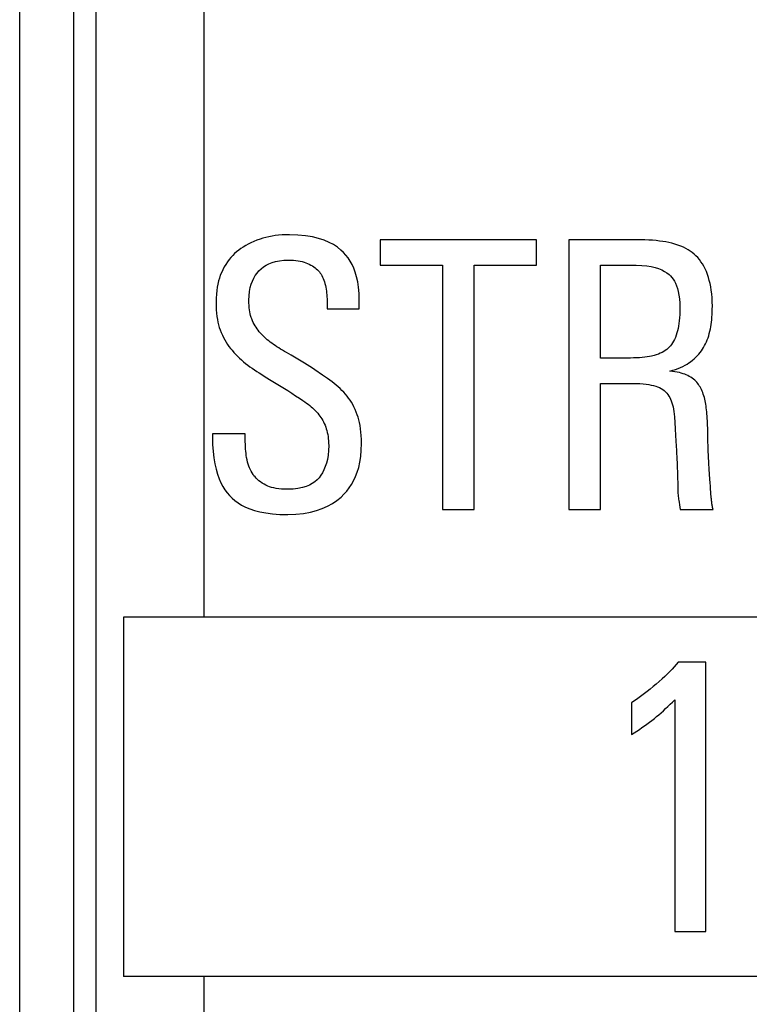
# Model space of a CAD drawing. Units: millimetres. Extents: x -115 to 29, y -30 to 53.
# Drawn here: x -99 to -95, y -9 to -4 of the extents above; entities that cross this region are included whole.
import ezdxf

# ---------------------------------------------------------------- set-up
doc = ezdxf.new("R2010")
doc.units = ezdxf.units.MM
doc.header["$LTSCALE"] = 16.335
doc.layers.get('0').update_dxf_attribs({"linetype": 'CONTINUOUS'})
doc.layers.add('ASSI', color=7, linetype='CONTINUOUS')
doc.layers.add('RACCORDO', color=7, linetype='CONTINUOUS')

msp = doc.modelspace()

# ---------------------------------------------------------------- linework, layer by layer
at = {"color": 250, "linetype": 'CONTINUOUS'}
for p, q in [((-97.6743, 7.3975), (-97.6743, -7.0335)), ((-97.6743, -9.0335), (-97.6743, -12.8521))]:
    msp.add_line(p, q, dxfattribs=at)
at = {"color": 7, "linetype": 'CONTINUOUS'}
for p, q in [((-96.6926, -4.9335), (-96.6926, -5.0745)), ((-95.8233, -4.9335), (-96.6926, -4.9335)), ((-95.8233, -5.0745), (-95.8233, -4.9335)), ((-95.6428, -4.9335), (-95.6428, -6.4335)), ((-95.2424, -4.9335), (-95.6428, -4.9335)), ((-96.6926, -5.0745), (-96.3461, -5.0745)), ((-96.3461, -5.0745), (-96.3461, -6.4335)), ((-96.1698, -6.4335), (-96.1698, -5.0745)), ((-96.1698, -5.0745), (-95.8233, -5.0745)), ((-95.4665, -5.5911), (-95.4665, -5.0745)), ((-95.4665, -5.0745), (-95.2673, -5.0745)), ((-96.8088, -5.2675), (-96.8101, -5.2309)), ((-96.9872, -5.282), (-96.9872, -5.3173)), ((-96.8088, -5.3173), (-96.8088, -5.2675)), ((-96.9872, -5.3173), (-96.8088, -5.3173)), ((-97.1138, -5.6202), (-97.1884, -5.5745)), ((-95.3004, -5.5911), (-95.4665, -5.5911)), ((-94.9743, -5.6182), (-94.9648, -5.6114)), ((-97.0131, -5.6859), (-97.0553, -5.6575)), ((-96.9859, -5.7044), (-97.0131, -5.6859)), ((-95.4665, -6.4335), (-95.4665, -5.7322)), ((-95.4665, -5.7322), (-95.2901, -5.7322)), ((-97.2071, -5.7716), (-97.1847, -5.7862)), ((-97.1847, -5.7862), (-97.163, -5.8005)), ((-97.163, -5.8005), (-97.1422, -5.8144)), ((-95.0547, -5.919), (-95.0527, -5.9507)), ((-97.6262, -6.0123), (-97.6262, -6.0289)), ((-97.4436, -6.0123), (-97.6262, -6.0123)), ((-97.4436, -6.0289), (-97.4436, -6.0123)), ((-95.0489, -6.0214), (-95.0454, -6.0808)), ((-97.6262, -6.0289), (-97.625, -6.0714)), ((-95.0454, -6.0808), (-95.0439, -6.1032)), ((-94.8653, -6.1372), (-94.8667, -6.1056)), ((-94.8633, -6.1764), (-94.8653, -6.1372)), ((-95.0397, -6.1918), (-95.0379, -6.2361)), ((-94.8613, -6.2103), (-94.8633, -6.1764)), ((-94.8579, -6.2656), (-94.8613, -6.2103)), ((-94.8565, -6.2856), (-94.8579, -6.2656)), ((-94.8552, -6.3044), (-94.8565, -6.2856)), ((-94.8538, -6.3218), (-94.8552, -6.3044)), ((-94.8523, -6.338), (-94.8538, -6.3218)), ((-94.8523, -6.3432), (-94.8523, -6.338)), ((-95.0266, -6.4087), (-95.0225, -6.4335)), ((-96.3461, -6.4335), (-96.1698, -6.4335)), ((-95.6428, -6.4335), (-95.4665, -6.4335)), ((-95.0225, -6.4335), (-94.8399, -6.4335)), ((-98.1215, -7.0335), (-98.1215, -9.0335)), ((-88.1036, -7.0335), (-98.1215, -7.0335)), ((-94.8806, -7.2835), (-95.0341, -7.2835)), ((-94.8806, -8.7835), (-94.8806, -7.2835)), ((-95.0528, -7.493), (-95.0528, -8.7835)), ((-95.2934, -7.5096), (-95.2934, -7.6859)), ((-95.0528, -8.7835), (-94.8806, -8.7835)), ((-88.1036, -9.0335), (-98.1215, -9.0335))]:
    msp.add_line(p, q, dxfattribs=at)
for points in [[(-97.3606, -4.9293), (-97.3784, -4.9356), (-97.3953, -4.9423), (-97.4113, -4.9494), (-97.4265, -4.9569), (-97.4408, -4.9647), (-97.4544, -4.973), (-97.4674, -4.9815), (-97.4797, -4.9905), (-97.4913, -4.9998)], [(-97.1967, -4.9044), (-97.2178, -4.9048), (-97.2381, -4.9058), (-97.2576, -4.9074), (-97.2763, -4.9097), (-97.2942, -4.9125), (-97.3115, -4.9159), (-97.3284, -4.9198), (-97.3448, -4.9243), (-97.3606, -4.9293)], [(-96.9109, -4.9901), (-96.9302, -4.9744), (-96.9523, -4.96), (-96.9772, -4.9471), (-97.0046, -4.9353), (-97.0348, -4.9249), (-97.069, -4.9166), (-97.1076, -4.9105), (-97.1502, -4.9064), (-97.1967, -4.9044)], [(-95.0702, -4.9521), (-95.0858, -4.9484), (-95.1024, -4.9451), (-95.1197, -4.9422), (-95.1379, -4.9396), (-95.157, -4.9375), (-95.177, -4.9358), (-95.1979, -4.9345), (-95.2197, -4.9338), (-95.2424, -4.9335)], [(-94.9457, -5.0123), (-94.9558, -5.0039), (-94.9667, -4.9959), (-94.9786, -4.9884), (-94.9913, -4.9812), (-95.0049, -4.9745), (-95.0196, -4.9682), (-95.0354, -4.9624), (-95.0523, -4.957), (-95.0702, -4.9521)], [(-97.4913, -4.9998), (-97.5024, -5.0095), (-97.513, -5.02), (-97.5232, -5.0312), (-97.533, -5.0431), (-97.5424, -5.0559), (-97.5514, -5.0695), (-97.56, -5.0842), (-97.5682, -5.0997), (-97.576, -5.1162)], [(-96.8101, -5.2309), (-96.813, -5.1972), (-96.8173, -5.1663), (-96.8233, -5.1385), (-96.8307, -5.1136), (-96.8392, -5.0908), (-96.8487, -5.07), (-96.8592, -5.0513), (-96.8706, -5.034), (-96.8831, -5.018), (-96.8965, -5.0033), (-96.9109, -4.9901)], [(-94.871, -5.1264), (-94.8773, -5.1101), (-94.884, -5.0947), (-94.8913, -5.0804), (-94.899, -5.0672), (-94.9072, -5.0549), (-94.9159, -5.0434), (-94.9253, -5.0323), (-94.9352, -5.022), (-94.9457, -5.0123)], [(-97.3669, -5.1057), (-97.3554, -5.0944), (-97.3423, -5.0841), (-97.3278, -5.0749), (-97.3118, -5.0667), (-97.2944, -5.0596), (-97.2748, -5.0538), (-97.253, -5.0496), (-97.229, -5.0469), (-97.203, -5.0455)], [(-97.203, -5.0455), (-97.1882, -5.0458), (-97.1742, -5.0466), (-97.161, -5.0479), (-97.1486, -5.0496), (-97.137, -5.0518), (-97.126, -5.0544), (-97.1157, -5.0573), (-97.1061, -5.0605), (-97.0972, -5.0642)], [(-97.0972, -5.0642), (-97.0872, -5.0687), (-97.0779, -5.0734), (-97.0694, -5.0782), (-97.0617, -5.0832), (-97.0547, -5.0883), (-97.0481, -5.0937), (-97.0419, -5.0995), (-97.0361, -5.1055), (-97.0308, -5.1119)], [(-95.2673, -5.0745), (-95.2369, -5.0758), (-95.2093, -5.0783), (-95.1843, -5.082), (-95.1623, -5.0871), (-95.143, -5.0935), (-95.1256, -5.1007), (-95.11, -5.1085), (-95.0964, -5.117), (-95.0847, -5.1264)], [(-97.576, -5.1162), (-97.582, -5.1305), (-97.5873, -5.1458), (-97.592, -5.1619), (-97.596, -5.179), (-97.5994, -5.1969), (-97.602, -5.2159), (-97.6039, -5.2362), (-97.605, -5.2575), (-97.6055, -5.2799)], [(-97.4229, -5.2696), (-97.4217, -5.244), (-97.4192, -5.2204), (-97.4154, -5.1988), (-97.4102, -5.1796), (-97.4037, -5.1623), (-97.3961, -5.1464), (-97.3875, -5.1315), (-97.3777, -5.1179), (-97.3669, -5.1057)], [(-97.0308, -5.1119), (-97.0259, -5.1183), (-97.0213, -5.1251), (-97.017, -5.1325), (-97.013, -5.1402), (-97.0093, -5.1484), (-97.0059, -5.1571), (-97.0028, -5.1664), (-97, -5.1762), (-96.9976, -5.1866)], [(-95.0847, -5.1264), (-95.0767, -5.1335), (-95.0692, -5.1419), (-95.062, -5.1517), (-95.0552, -5.1626), (-95.0488, -5.1747), (-95.0431, -5.1886), (-95.0379, -5.2041), (-95.0333, -5.2213), (-95.0297, -5.2405), (-95.0271, -5.262), (-95.0253, -5.2855), (-95.0245, -5.311)], [(-94.844, -5.3028), (-94.8446, -5.2788), (-94.8457, -5.256), (-94.8475, -5.2344), (-94.8501, -5.2139), (-94.8533, -5.1946), (-94.857, -5.1763), (-94.8611, -5.1587), (-94.8658, -5.1421), (-94.871, -5.1264)], [(-96.9976, -5.1866), (-96.9955, -5.197), (-96.9936, -5.2076), (-96.9919, -5.2182), (-96.9905, -5.2289), (-96.9893, -5.2396), (-96.9884, -5.2503), (-96.9877, -5.2609), (-96.9873, -5.2715), (-96.9872, -5.282)], [(-97.6055, -5.2799), (-97.6052, -5.3015), (-97.6043, -5.322), (-97.6029, -5.3412), (-97.6009, -5.3593), (-97.5984, -5.3763), (-97.5953, -5.3921), (-97.5917, -5.407), (-97.5876, -5.4208), (-97.583, -5.4336)], [(-97.4072, -5.3737), (-97.4105, -5.3647), (-97.4134, -5.3551), (-97.4159, -5.3449), (-97.4181, -5.3342), (-97.4198, -5.3229), (-97.4212, -5.3108), (-97.4221, -5.2979), (-97.4227, -5.2841), (-97.4229, -5.2696)], [(-95.0245, -5.311), (-95.0249, -5.3308), (-95.0256, -5.3494), (-95.0268, -5.367), (-95.0283, -5.3835), (-95.0303, -5.3989), (-95.0326, -5.4132), (-95.035, -5.4266), (-95.0378, -5.4389), (-95.0409, -5.4501)], [(-94.8552, -5.4292), (-94.8531, -5.4171), (-94.8511, -5.4045), (-94.8494, -5.3913), (-94.8478, -5.3775), (-94.8465, -5.3632), (-94.8454, -5.3486), (-94.8447, -5.3337), (-94.8442, -5.3184), (-94.844, -5.3028)], [(-97.3586, -5.4521), (-97.3652, -5.4445), (-97.3716, -5.4366), (-97.3776, -5.4284), (-97.3834, -5.4198), (-97.3889, -5.411), (-97.394, -5.4019), (-97.3988, -5.3927), (-97.4032, -5.3833), (-97.4072, -5.3737)], [(-97.583, -5.4336), (-97.5768, -5.4488), (-97.5703, -5.4634), (-97.5635, -5.4773), (-97.5565, -5.4904), (-97.5493, -5.5029), (-97.5417, -5.5149), (-97.5337, -5.5264), (-97.5255, -5.5375), (-97.5169, -5.5481)], [(-97.2864, -5.5151), (-97.2953, -5.5089), (-97.304, -5.5025), (-97.3124, -5.4959), (-97.3205, -5.4892), (-97.3284, -5.4823), (-97.3361, -5.4751), (-97.3437, -5.4677), (-97.3512, -5.46), (-97.3586, -5.4521)], [(-95.0409, -5.4501), (-95.0451, -5.4634), (-95.0497, -5.4758), (-95.0547, -5.4871), (-95.06, -5.4975), (-95.0656, -5.5069), (-95.0715, -5.5156), (-95.0777, -5.5235), (-95.0842, -5.5307), (-95.0909, -5.5372)], [(-94.8926, -5.5326), (-94.8869, -5.5221), (-94.8816, -5.5115), (-94.8767, -5.5007), (-94.8722, -5.4898), (-94.8682, -5.4787), (-94.8645, -5.4671), (-94.8611, -5.4549), (-94.858, -5.4423), (-94.8552, -5.4292)], [(-97.1884, -5.5745), (-97.201, -5.5675), (-97.2131, -5.5606), (-97.2247, -5.5539), (-97.2358, -5.5473), (-97.2465, -5.5408), (-97.2569, -5.5343), (-97.2671, -5.5279), (-97.2769, -5.5215), (-97.2864, -5.5151)], [(-94.9648, -5.6114), (-94.9543, -5.6032), (-94.9444, -5.5948), (-94.9351, -5.5864), (-94.9265, -5.5778), (-94.9185, -5.5691), (-94.9112, -5.5602), (-94.9044, -5.5512), (-94.8982, -5.542), (-94.8926, -5.5326)], [(-97.5169, -5.5481), (-97.5071, -5.5593), (-97.497, -5.5703), (-97.4865, -5.581), (-97.4757, -5.5915), (-97.4646, -5.6017), (-97.4532, -5.6116), (-97.4414, -5.6211), (-97.4294, -5.6304), (-97.417, -5.6393)], [(-95.1822, -5.5808), (-95.194, -5.5831), (-95.2066, -5.5852), (-95.2201, -5.5869), (-95.2344, -5.5883), (-95.2495, -5.5894), (-95.2655, -5.5902), (-95.2825, -5.5908), (-95.3004, -5.5911)], [(-95.0909, -5.5372), (-95.0979, -5.5432), (-95.1057, -5.549), (-95.1142, -5.5545), (-95.1235, -5.5598), (-95.1335, -5.5648), (-95.1444, -5.5694), (-95.1561, -5.5735), (-95.1687, -5.5773), (-95.1822, -5.5808)], [(-97.417, -5.6393), (-97.4047, -5.6479), (-97.392, -5.6565), (-97.3788, -5.6652), (-97.3654, -5.674), (-97.3515, -5.6829), (-97.3372, -5.6919), (-97.3226, -5.7011), (-97.3076, -5.7104), (-97.2071, -5.7716)], [(-97.0553, -5.6575), (-97.0697, -5.648), (-97.0843, -5.6387), (-97.0989, -5.6294), (-97.1138, -5.6202)], [(-95.0806, -5.6637), (-95.0642, -5.659), (-95.0488, -5.654), (-95.0342, -5.6487), (-95.0205, -5.6432), (-95.0077, -5.6373)], [(-95.0077, -5.6373), (-94.9958, -5.6312), (-94.9846, -5.6249), (-94.9743, -5.6182)], [(-94.981, -5.6886), (-94.9888, -5.6849), (-94.9973, -5.6815), (-95.0067, -5.6782), (-95.0168, -5.6751), (-95.0277, -5.6723), (-95.0395, -5.6697), (-95.0523, -5.6675), (-95.066, -5.6655), (-95.0806, -5.6637)], [(-94.9208, -5.7384), (-94.9254, -5.7323), (-94.9304, -5.7262), (-94.936, -5.7204), (-94.9421, -5.7146), (-94.9488, -5.709), (-94.956, -5.7036), (-94.9637, -5.6984), (-94.9721, -5.6934), (-94.981, -5.6886)], [(-96.8855, -5.7924), (-96.8951, -5.7817), (-96.9051, -5.7713), (-96.9154, -5.7611), (-96.926, -5.7512), (-96.937, -5.7415), (-96.9485, -5.732), (-96.9605, -5.7226), (-96.9729, -5.7134), (-96.9859, -5.7044)], [(-95.2901, -5.7322), (-95.2683, -5.7325), (-95.2481, -5.7333), (-95.2296, -5.7346), (-95.2128, -5.7364), (-95.1975, -5.7386), (-95.1836, -5.7412), (-95.1708, -5.7442), (-95.1594, -5.7475), (-95.1492, -5.7512)], [(-95.1492, -5.7512), (-95.1389, -5.7558), (-95.1293, -5.7608), (-95.1204, -5.7664), (-95.1122, -5.7725), (-95.1048, -5.7791), (-95.098, -5.7863), (-95.0918, -5.794), (-95.0861, -5.8024), (-95.081, -5.8113)], [(-94.8886, -5.8113), (-94.8914, -5.8016), (-94.8943, -5.7923), (-94.8975, -5.7835), (-94.9009, -5.775), (-94.9045, -5.7669), (-94.9083, -5.7592), (-94.9123, -5.7519), (-94.9165, -5.7449), (-94.9208, -5.7384)], [(-96.8201, -5.9068), (-96.8259, -5.8914), (-96.8321, -5.8767), (-96.8387, -5.8628), (-96.8455, -5.8497), (-96.8527, -5.8373), (-96.8602, -5.8254), (-96.8683, -5.8139), (-96.8767, -5.8029), (-96.8855, -5.7924)], [(-97.1422, -5.8144), (-97.122, -5.8279), (-97.1122, -5.8346)], [(-97.1122, -5.8346), (-97.1026, -5.8413), (-97.0934, -5.8481), (-97.0847, -5.855), (-97.0764, -5.8618), (-97.0687, -5.8687), (-97.0611, -5.8759), (-97.0538, -5.8833), (-97.0466, -5.8909), (-97.0397, -5.8987)], [(-95.081, -5.8113), (-95.0766, -5.8201), (-95.0726, -5.8297), (-95.069, -5.84), (-95.0656, -5.851), (-95.0626, -5.8628), (-95.06, -5.8754), (-95.0578, -5.889), (-95.0561, -5.9036), (-95.0547, -5.919)], [(-94.8743, -5.9025), (-94.8754, -5.8909), (-94.8766, -5.8796), (-94.8779, -5.8687), (-94.8793, -5.8582), (-94.8808, -5.848), (-94.8825, -5.8383), (-94.8844, -5.8289), (-94.8864, -5.8199), (-94.8886, -5.8113)], [(-97.0397, -5.8987), (-97.0334, -5.9063), (-97.0275, -5.914), (-97.0219, -5.9219), (-97.0168, -5.93), (-97.012, -5.9383), (-97.0075, -5.9469), (-97.0032, -5.9559), (-96.9992, -5.9652), (-96.9955, -5.9749)], [(-96.7963, -6.0662), (-96.7968, -6.044), (-96.7978, -6.0229), (-96.7994, -6.003), (-96.8017, -5.9843), (-96.8045, -5.9667), (-96.8078, -5.9502), (-96.8114, -5.9347), (-96.8155, -5.9202), (-96.8201, -5.9068)], [(-94.8689, -6.0321), (-94.869, -6.0053), (-94.8692, -5.9922), (-94.8696, -5.9792), (-94.8701, -5.9663), (-94.8707, -5.9535), (-94.8714, -5.9407), (-94.8722, -5.928), (-94.8732, -5.9152), (-94.8743, -5.9025)], [(-95.0527, -5.9507), (-95.0508, -5.9849), (-95.0489, -6.0214)], [(-96.9955, -5.9749), (-96.9923, -5.9844), (-96.9894, -5.9943), (-96.9868, -6.0048), (-96.9846, -6.0159), (-96.9826, -6.0276), (-96.981, -6.0397), (-96.9799, -6.0522), (-96.9792, -6.0652), (-96.9789, -6.0787)], [(-97.625, -6.0714), (-97.6224, -6.1109), (-97.6183, -6.1473), (-97.6127, -6.1803), (-97.6057, -6.2103), (-97.5976, -6.2378), (-97.5885, -6.2627), (-97.5785, -6.2852), (-97.5676, -6.3058), (-97.5561, -6.3247), (-97.5438, -6.3416), (-97.5308, -6.3567)], [(-97.4355, -6.1451), (-97.4373, -6.1338), (-97.4388, -6.1221), (-97.4402, -6.11), (-97.4413, -6.0975), (-97.4421, -6.0845), (-97.4428, -6.0712), (-97.4433, -6.0575), (-97.4436, -6.0434), (-97.4436, -6.0289)], [(-96.9789, -6.0787), (-96.9801, -6.1062), (-96.9826, -6.1316), (-96.9864, -6.155), (-96.9915, -6.1762), (-96.998, -6.1953), (-97.0054, -6.2129), (-97.0136, -6.2292), (-97.0228, -6.2439), (-97.0328, -6.2571)], [(-96.9104, -6.365), (-96.8939, -6.3493), (-96.8787, -6.3323), (-96.8646, -6.314), (-96.8517, -6.2945), (-96.84, -6.2737), (-96.8296, -6.251), (-96.8203, -6.2264), (-96.8121, -6.1999), (-96.8057, -6.1708), (-96.8009, -6.1386), (-96.7978, -6.1038), (-96.7963, -6.0662)], [(-94.8667, -6.1056), (-94.8679, -6.0751), (-94.8683, -6.0604), (-94.8686, -6.0461), (-94.8689, -6.0321)], [(-95.0439, -6.1032), (-95.0426, -6.1255), (-95.042, -6.1365), (-95.0414, -6.1476), (-95.0409, -6.1586), (-95.0405, -6.1695), (-95.0397, -6.1918)], [(-97.4001, -6.2384), (-97.4052, -6.2303), (-97.4101, -6.2216), (-97.4147, -6.2124), (-97.4191, -6.2027), (-97.4231, -6.1925), (-97.4268, -6.1816), (-97.4301, -6.17), (-97.433, -6.1579), (-97.4355, -6.1451)], [(-97.3279, -6.2994), (-97.3389, -6.2935), (-97.3491, -6.2873), (-97.3586, -6.2809), (-97.3673, -6.2742), (-97.3752, -6.2673), (-97.3824, -6.2603), (-97.389, -6.2531), (-97.3949, -6.2458), (-97.4001, -6.2384)], [(-95.0379, -6.2361), (-95.0375, -6.2468), (-95.0373, -6.2574), (-95.0371, -6.2677), (-95.037, -6.2779)], [(-97.2071, -6.3214), (-97.2249, -6.3211), (-97.2415, -6.3203), (-97.2569, -6.3189), (-97.2712, -6.3169), (-97.2843, -6.3144), (-97.2965, -6.3113), (-97.3079, -6.3079), (-97.3183, -6.3039), (-97.3279, -6.2994)], [(-97.0328, -6.2571), (-97.0434, -6.2692), (-97.0559, -6.2801), (-97.0703, -6.29), (-97.0865, -6.2987), (-97.1046, -6.3064), (-97.1256, -6.3125), (-97.1498, -6.317), (-97.177, -6.32), (-97.2071, -6.3214)], [(-95.037, -6.2779), (-95.037, -6.2885), (-95.037, -6.2987), (-95.0369, -6.3086), (-95.0367, -6.3181), (-95.0364, -6.3272), (-95.036, -6.3361), (-95.0354, -6.3447), (-95.0347, -6.353), (-95.0339, -6.3609)], [(-97.5308, -6.3567), (-97.5169, -6.3711), (-97.5011, -6.3846), (-97.4833, -6.3973), (-97.4638, -6.4092), (-97.4423, -6.4203), (-97.4181, -6.4302), (-97.3912, -6.4393), (-97.3616, -6.4472), (-97.3284, -6.4535), (-97.2915, -6.4581), (-97.2511, -6.4611), (-97.2071, -6.4625)], [(-94.8482, -6.3857), (-94.8489, -6.3801), (-94.8496, -6.3746), (-94.8502, -6.3692), (-94.8508, -6.364), (-94.8513, -6.3588), (-94.8518, -6.3536), (-94.8521, -6.3484), (-94.8523, -6.3432)], [(-97.2071, -6.4625), (-97.1615, -6.4605), (-97.1194, -6.4561), (-97.0807, -6.4495), (-97.0459, -6.4405), (-97.0144, -6.4291), (-96.9853, -6.4158), (-96.9581, -6.4008), (-96.9331, -6.3838), (-96.9104, -6.365)], [(-95.0339, -6.3609), (-95.0328, -6.3689), (-95.0317, -6.3769), (-95.0305, -6.3848), (-95.0293, -6.3928), (-95.0266, -6.4087)], [(-94.8399, -6.4335), (-94.8411, -6.4282), (-94.8423, -6.423), (-94.8434, -6.4178), (-94.8443, -6.4126), (-94.8452, -6.4074), (-94.846, -6.4022), (-94.8468, -6.3968), (-94.8475, -6.3913), (-94.8482, -6.3857)], [(-95.0341, -7.2835), (-95.0447, -7.2964), (-95.056, -7.3095), (-95.068, -7.3227), (-95.0806, -7.336), (-95.0939, -7.3495), (-95.1081, -7.3631), (-95.1233, -7.3771), (-95.1395, -7.3914), (-95.1565, -7.4059)], [(-95.1565, -7.4059), (-95.1736, -7.4201), (-95.1903, -7.4336), (-95.2065, -7.4465), (-95.2222, -7.4586), (-95.2373, -7.4702), (-95.2521, -7.481), (-95.2663, -7.4912), (-95.2801, -7.5007), (-95.2934, -7.5096)], [(-95.1668, -7.5969), (-95.1543, -7.5868), (-95.1418, -7.5763), (-95.1293, -7.5654), (-95.1167, -7.5542), (-95.104, -7.5426), (-95.0913, -7.5307), (-95.0786, -7.5185), (-95.0657, -7.5059), (-95.0528, -7.493)], [(-95.2934, -7.6859), (-95.2787, -7.6767), (-95.2642, -7.6673), (-95.2499, -7.6578), (-95.2358, -7.6482), (-95.222, -7.6385), (-95.2081, -7.6285), (-95.1943, -7.6182), (-95.1805, -7.6077), (-95.1668, -7.5969)]]:
    msp.add_lwpolyline(points, dxfattribs=at)
at = {"layer": 'ASSI', "color": 250, "linetype": 'CONTINUOUS'}
for p, q in [((-97.6743, 7.3975), (-97.6743, -7.0335)), ((-98.2742, 6.8959), (-98.2743, -12.8893)), ((-98.3985, 4.8134), (-98.3984, -14.0532)), ((-98.6984, -14.6686), (-98.6984, 4.6121)), ((-97.6743, -9.0335), (-97.6744, -13.0008))]:
    msp.add_line(p, q, dxfattribs=at)
at = {"layer": 'ASSI', "color": 7, "linetype": 'CONTINUOUS'}
for p, q in [((-96.6926, -4.9335), (-96.6926, -5.0745)), ((-95.8233, -4.9335), (-96.6926, -4.9335)), ((-95.8233, -5.0745), (-95.8233, -4.9335)), ((-95.6428, -4.9335), (-95.6428, -6.4335)), ((-95.2424, -4.9335), (-95.6428, -4.9335)), ((-96.6926, -5.0745), (-96.3461, -5.0745)), ((-96.3461, -5.0745), (-96.3461, -6.4335)), ((-96.1698, -6.4335), (-96.1698, -5.0745)), ((-96.1698, -5.0745), (-95.8233, -5.0745)), ((-95.4665, -5.5911), (-95.4665, -5.0745)), ((-95.4665, -5.0745), (-95.2673, -5.0745)), ((-96.8088, -5.2675), (-96.8101, -5.2309)), ((-96.9872, -5.282), (-96.9872, -5.3173)), ((-96.8088, -5.3173), (-96.8088, -5.2675)), ((-96.9872, -5.3173), (-96.8088, -5.3173)), ((-97.1138, -5.6202), (-97.1884, -5.5745)), ((-95.3004, -5.5911), (-95.4665, -5.5911)), ((-94.9743, -5.6182), (-94.9648, -5.6114)), ((-97.0131, -5.6859), (-97.0553, -5.6575)), ((-96.9859, -5.7044), (-97.0131, -5.6859)), ((-95.4665, -6.4335), (-95.4665, -5.7322)), ((-95.4665, -5.7322), (-95.2901, -5.7322)), ((-97.2071, -5.7716), (-97.1847, -5.7862)), ((-97.1847, -5.7862), (-97.163, -5.8005)), ((-97.163, -5.8005), (-97.1422, -5.8144)), ((-95.0547, -5.919), (-95.0527, -5.9507)), ((-97.6262, -6.0123), (-97.6262, -6.0289)), ((-97.4436, -6.0123), (-97.6262, -6.0123)), ((-97.4436, -6.0289), (-97.4436, -6.0123)), ((-95.0489, -6.0214), (-95.0454, -6.0808)), ((-97.6262, -6.0289), (-97.625, -6.0714)), ((-95.0454, -6.0808), (-95.0439, -6.1032)), ((-94.8653, -6.1372), (-94.8667, -6.1056)), ((-94.8633, -6.1764), (-94.8653, -6.1372)), ((-95.0397, -6.1918), (-95.0379, -6.2361)), ((-94.8613, -6.2103), (-94.8633, -6.1764)), ((-94.8579, -6.2656), (-94.8613, -6.2103)), ((-94.8565, -6.2856), (-94.8579, -6.2656)), ((-94.8552, -6.3044), (-94.8565, -6.2856)), ((-94.8538, -6.3218), (-94.8552, -6.3044)), ((-94.8523, -6.338), (-94.8538, -6.3218)), ((-94.8523, -6.3432), (-94.8523, -6.338)), ((-95.0266, -6.4087), (-95.0225, -6.4335)), ((-96.3461, -6.4335), (-96.1698, -6.4335)), ((-95.6428, -6.4335), (-95.4665, -6.4335)), ((-95.0225, -6.4335), (-94.8399, -6.4335)), ((-98.1215, -7.0335), (-98.1215, -9.0335)), ((-88.1036, -7.0335), (-98.1215, -7.0335)), ((-94.8806, -7.2835), (-95.0341, -7.2835)), ((-94.8806, -8.7835), (-94.8806, -7.2835)), ((-95.0528, -7.493), (-95.0528, -8.7835)), ((-95.2934, -7.5096), (-95.2934, -7.6859)), ((-95.0528, -8.7835), (-94.8806, -8.7835)), ((-88.1036, -9.0335), (-98.1215, -9.0335))]:
    msp.add_line(p, q, dxfattribs=at)
for points in [[(-97.3606, -4.9293), (-97.3784, -4.9356), (-97.3953, -4.9423), (-97.4113, -4.9494), (-97.4265, -4.9569), (-97.4408, -4.9647), (-97.4544, -4.973), (-97.4674, -4.9815), (-97.4797, -4.9905), (-97.4913, -4.9998)], [(-97.1967, -4.9044), (-97.2178, -4.9048), (-97.2381, -4.9058), (-97.2576, -4.9074), (-97.2763, -4.9097), (-97.2942, -4.9125), (-97.3115, -4.9159), (-97.3284, -4.9198), (-97.3448, -4.9243), (-97.3606, -4.9293)], [(-96.9109, -4.9901), (-96.9302, -4.9744), (-96.9523, -4.96), (-96.9772, -4.9471), (-97.0046, -4.9353), (-97.0348, -4.9249), (-97.069, -4.9166), (-97.1076, -4.9105), (-97.1502, -4.9064), (-97.1967, -4.9044)], [(-95.0702, -4.9521), (-95.0858, -4.9484), (-95.1024, -4.9451), (-95.1197, -4.9422), (-95.1379, -4.9396), (-95.157, -4.9375), (-95.177, -4.9358), (-95.1979, -4.9345), (-95.2197, -4.9338), (-95.2424, -4.9335)], [(-94.9457, -5.0123), (-94.9558, -5.0039), (-94.9667, -4.9959), (-94.9786, -4.9884), (-94.9913, -4.9812), (-95.0049, -4.9745), (-95.0196, -4.9682), (-95.0354, -4.9624), (-95.0523, -4.957), (-95.0702, -4.9521)], [(-97.4913, -4.9998), (-97.5024, -5.0095), (-97.513, -5.02), (-97.5232, -5.0312), (-97.533, -5.0431), (-97.5424, -5.0559), (-97.5514, -5.0695), (-97.56, -5.0842), (-97.5682, -5.0997), (-97.576, -5.1162)], [(-96.8101, -5.2309), (-96.813, -5.1972), (-96.8173, -5.1663), (-96.8233, -5.1385), (-96.8307, -5.1136), (-96.8392, -5.0908), (-96.8487, -5.07), (-96.8592, -5.0513), (-96.8706, -5.034), (-96.8831, -5.018), (-96.8965, -5.0033), (-96.9109, -4.9901)], [(-94.871, -5.1264), (-94.8773, -5.1101), (-94.884, -5.0947), (-94.8913, -5.0804), (-94.899, -5.0672), (-94.9072, -5.0549), (-94.9159, -5.0434), (-94.9253, -5.0323), (-94.9352, -5.022), (-94.9457, -5.0123)], [(-97.3669, -5.1057), (-97.3554, -5.0944), (-97.3423, -5.0841), (-97.3278, -5.0749), (-97.3118, -5.0667), (-97.2944, -5.0596), (-97.2748, -5.0538), (-97.253, -5.0496), (-97.229, -5.0469), (-97.203, -5.0455)], [(-97.203, -5.0455), (-97.1882, -5.0458), (-97.1742, -5.0466), (-97.161, -5.0479), (-97.1486, -5.0496), (-97.137, -5.0518), (-97.126, -5.0544), (-97.1157, -5.0573), (-97.1061, -5.0605), (-97.0972, -5.0642)], [(-97.0972, -5.0642), (-97.0872, -5.0687), (-97.0779, -5.0734), (-97.0694, -5.0782), (-97.0617, -5.0832), (-97.0547, -5.0883), (-97.0481, -5.0937), (-97.0419, -5.0995), (-97.0361, -5.1055), (-97.0308, -5.1119)], [(-95.2673, -5.0745), (-95.2369, -5.0758), (-95.2093, -5.0783), (-95.1843, -5.082), (-95.1623, -5.0871), (-95.143, -5.0935), (-95.1256, -5.1007), (-95.11, -5.1085), (-95.0964, -5.117), (-95.0847, -5.1264)], [(-97.576, -5.1162), (-97.582, -5.1305), (-97.5873, -5.1458), (-97.592, -5.1619), (-97.596, -5.179), (-97.5994, -5.1969), (-97.602, -5.2159), (-97.6039, -5.2362), (-97.605, -5.2575), (-97.6055, -5.2799)], [(-97.4229, -5.2696), (-97.4217, -5.244), (-97.4192, -5.2204), (-97.4154, -5.1988), (-97.4102, -5.1796), (-97.4037, -5.1623), (-97.3961, -5.1464), (-97.3875, -5.1315), (-97.3777, -5.1179), (-97.3669, -5.1057)], [(-97.0308, -5.1119), (-97.0259, -5.1183), (-97.0213, -5.1251), (-97.017, -5.1325), (-97.013, -5.1402), (-97.0093, -5.1484), (-97.0059, -5.1571), (-97.0028, -5.1664), (-97, -5.1762), (-96.9976, -5.1866)], [(-95.0847, -5.1264), (-95.0767, -5.1335), (-95.0692, -5.1419), (-95.062, -5.1517), (-95.0552, -5.1626), (-95.0488, -5.1747), (-95.0431, -5.1886), (-95.0379, -5.2041), (-95.0333, -5.2213), (-95.0297, -5.2405), (-95.0271, -5.262), (-95.0253, -5.2855), (-95.0245, -5.311)], [(-94.844, -5.3028), (-94.8446, -5.2788), (-94.8457, -5.256), (-94.8475, -5.2344), (-94.8501, -5.2139), (-94.8533, -5.1946), (-94.857, -5.1763), (-94.8611, -5.1587), (-94.8658, -5.1421), (-94.871, -5.1264)], [(-96.9976, -5.1866), (-96.9955, -5.197), (-96.9936, -5.2076), (-96.9919, -5.2182), (-96.9905, -5.2289), (-96.9893, -5.2396), (-96.9884, -5.2503), (-96.9877, -5.2609), (-96.9873, -5.2715), (-96.9872, -5.282)], [(-97.6055, -5.2799), (-97.6052, -5.3015), (-97.6043, -5.322), (-97.6029, -5.3412), (-97.6009, -5.3593), (-97.5984, -5.3763), (-97.5953, -5.3921), (-97.5917, -5.407), (-97.5876, -5.4208), (-97.583, -5.4336)], [(-97.4072, -5.3737), (-97.4105, -5.3647), (-97.4134, -5.3551), (-97.4159, -5.3449), (-97.4181, -5.3342), (-97.4198, -5.3229), (-97.4212, -5.3108), (-97.4221, -5.2979), (-97.4227, -5.2841), (-97.4229, -5.2696)], [(-95.0245, -5.311), (-95.0249, -5.3308), (-95.0256, -5.3494), (-95.0268, -5.367), (-95.0283, -5.3835), (-95.0303, -5.3989), (-95.0326, -5.4132), (-95.035, -5.4266), (-95.0378, -5.4389), (-95.0409, -5.4501)], [(-94.8552, -5.4292), (-94.8531, -5.4171), (-94.8511, -5.4045), (-94.8494, -5.3913), (-94.8478, -5.3775), (-94.8465, -5.3632), (-94.8454, -5.3486), (-94.8447, -5.3337), (-94.8442, -5.3184), (-94.844, -5.3028)], [(-97.3586, -5.4521), (-97.3652, -5.4445), (-97.3716, -5.4366), (-97.3776, -5.4284), (-97.3834, -5.4198), (-97.3889, -5.411), (-97.394, -5.4019), (-97.3988, -5.3927), (-97.4032, -5.3833), (-97.4072, -5.3737)], [(-97.583, -5.4336), (-97.5768, -5.4488), (-97.5703, -5.4634), (-97.5635, -5.4773), (-97.5565, -5.4904), (-97.5493, -5.5029), (-97.5417, -5.5149), (-97.5337, -5.5264), (-97.5255, -5.5375), (-97.5169, -5.5481)], [(-97.2864, -5.5151), (-97.2953, -5.5089), (-97.304, -5.5025), (-97.3124, -5.4959), (-97.3205, -5.4892), (-97.3284, -5.4823), (-97.3361, -5.4751), (-97.3437, -5.4677), (-97.3512, -5.46), (-97.3586, -5.4521)], [(-95.0409, -5.4501), (-95.0451, -5.4634), (-95.0497, -5.4758), (-95.0547, -5.4871), (-95.06, -5.4975), (-95.0656, -5.5069), (-95.0715, -5.5156), (-95.0777, -5.5235), (-95.0842, -5.5307), (-95.0909, -5.5372)], [(-94.8926, -5.5326), (-94.8869, -5.5221), (-94.8816, -5.5115), (-94.8767, -5.5007), (-94.8722, -5.4898), (-94.8682, -5.4787), (-94.8645, -5.4671), (-94.8611, -5.4549), (-94.858, -5.4423), (-94.8552, -5.4292)], [(-97.1884, -5.5745), (-97.201, -5.5675), (-97.2131, -5.5606), (-97.2247, -5.5539), (-97.2358, -5.5473), (-97.2465, -5.5408), (-97.2569, -5.5343), (-97.2671, -5.5279), (-97.2769, -5.5215), (-97.2864, -5.5151)], [(-94.9648, -5.6114), (-94.9543, -5.6032), (-94.9444, -5.5948), (-94.9351, -5.5864), (-94.9265, -5.5778), (-94.9185, -5.5691), (-94.9112, -5.5602), (-94.9044, -5.5512), (-94.8982, -5.542), (-94.8926, -5.5326)], [(-97.5169, -5.5481), (-97.5071, -5.5593), (-97.497, -5.5703), (-97.4865, -5.581), (-97.4757, -5.5915), (-97.4646, -5.6017), (-97.4532, -5.6116), (-97.4414, -5.6211), (-97.4294, -5.6304), (-97.417, -5.6393)], [(-95.1822, -5.5808), (-95.194, -5.5831), (-95.2066, -5.5852), (-95.2201, -5.5869), (-95.2344, -5.5883), (-95.2495, -5.5894), (-95.2655, -5.5902), (-95.2825, -5.5908), (-95.3004, -5.5911)], [(-95.0909, -5.5372), (-95.0979, -5.5432), (-95.1057, -5.549), (-95.1142, -5.5545), (-95.1235, -5.5598), (-95.1335, -5.5648), (-95.1444, -5.5694), (-95.1561, -5.5735), (-95.1687, -5.5773), (-95.1822, -5.5808)], [(-97.417, -5.6393), (-97.4047, -5.6479), (-97.392, -5.6565), (-97.3788, -5.6652), (-97.3654, -5.674), (-97.3515, -5.6829), (-97.3372, -5.6919), (-97.3226, -5.7011), (-97.3076, -5.7104), (-97.2071, -5.7716)], [(-97.0553, -5.6575), (-97.0697, -5.648), (-97.0843, -5.6387), (-97.0989, -5.6294), (-97.1138, -5.6202)], [(-95.0806, -5.6637), (-95.0642, -5.659), (-95.0488, -5.654), (-95.0342, -5.6487), (-95.0205, -5.6432), (-95.0077, -5.6373)], [(-95.0077, -5.6373), (-94.9958, -5.6312), (-94.9846, -5.6249), (-94.9743, -5.6182)], [(-94.981, -5.6886), (-94.9888, -5.6849), (-94.9973, -5.6815), (-95.0067, -5.6782), (-95.0168, -5.6751), (-95.0277, -5.6723), (-95.0395, -5.6697), (-95.0523, -5.6675), (-95.066, -5.6655), (-95.0806, -5.6637)], [(-94.9208, -5.7384), (-94.9254, -5.7323), (-94.9304, -5.7262), (-94.936, -5.7204), (-94.9421, -5.7146), (-94.9488, -5.709), (-94.956, -5.7036), (-94.9637, -5.6984), (-94.9721, -5.6934), (-94.981, -5.6886)], [(-96.8855, -5.7924), (-96.8951, -5.7817), (-96.9051, -5.7713), (-96.9154, -5.7611), (-96.926, -5.7512), (-96.937, -5.7415), (-96.9485, -5.732), (-96.9605, -5.7226), (-96.9729, -5.7134), (-96.9859, -5.7044)], [(-95.2901, -5.7322), (-95.2683, -5.7325), (-95.2481, -5.7333), (-95.2296, -5.7346), (-95.2128, -5.7364), (-95.1975, -5.7386), (-95.1836, -5.7412), (-95.1708, -5.7442), (-95.1594, -5.7475), (-95.1492, -5.7512)], [(-95.1492, -5.7512), (-95.1389, -5.7558), (-95.1293, -5.7608), (-95.1204, -5.7664), (-95.1122, -5.7725), (-95.1048, -5.7791), (-95.098, -5.7863), (-95.0918, -5.794), (-95.0861, -5.8024), (-95.081, -5.8113)], [(-94.8886, -5.8113), (-94.8914, -5.8016), (-94.8943, -5.7923), (-94.8975, -5.7835), (-94.9009, -5.775), (-94.9045, -5.7669), (-94.9083, -5.7592), (-94.9123, -5.7519), (-94.9165, -5.7449), (-94.9208, -5.7384)], [(-96.8201, -5.9068), (-96.8259, -5.8914), (-96.8321, -5.8767), (-96.8387, -5.8628), (-96.8455, -5.8497), (-96.8527, -5.8373), (-96.8602, -5.8254), (-96.8683, -5.8139), (-96.8767, -5.8029), (-96.8855, -5.7924)], [(-97.1422, -5.8144), (-97.122, -5.8279), (-97.1122, -5.8346)], [(-97.1122, -5.8346), (-97.1026, -5.8413), (-97.0934, -5.8481), (-97.0847, -5.855), (-97.0764, -5.8618), (-97.0687, -5.8687), (-97.0611, -5.8759), (-97.0538, -5.8833), (-97.0466, -5.8909), (-97.0397, -5.8987)], [(-95.081, -5.8113), (-95.0766, -5.8201), (-95.0726, -5.8297), (-95.069, -5.84), (-95.0656, -5.851), (-95.0626, -5.8628), (-95.06, -5.8754), (-95.0578, -5.889), (-95.0561, -5.9036), (-95.0547, -5.919)], [(-94.8743, -5.9025), (-94.8754, -5.8909), (-94.8766, -5.8796), (-94.8779, -5.8687), (-94.8793, -5.8582), (-94.8808, -5.848), (-94.8825, -5.8383), (-94.8844, -5.8289), (-94.8864, -5.8199), (-94.8886, -5.8113)], [(-97.0397, -5.8987), (-97.0334, -5.9063), (-97.0275, -5.914), (-97.0219, -5.9219), (-97.0168, -5.93), (-97.012, -5.9383), (-97.0075, -5.9469), (-97.0032, -5.9559), (-96.9992, -5.9652), (-96.9955, -5.9749)], [(-96.7963, -6.0662), (-96.7968, -6.044), (-96.7978, -6.0229), (-96.7994, -6.003), (-96.8017, -5.9843), (-96.8045, -5.9667), (-96.8078, -5.9502), (-96.8114, -5.9347), (-96.8155, -5.9202), (-96.8201, -5.9068)], [(-94.8689, -6.0321), (-94.869, -6.0053), (-94.8692, -5.9922), (-94.8696, -5.9792), (-94.8701, -5.9663), (-94.8707, -5.9535), (-94.8714, -5.9407), (-94.8722, -5.928), (-94.8732, -5.9152), (-94.8743, -5.9025)], [(-95.0527, -5.9507), (-95.0508, -5.9849), (-95.0489, -6.0214)], [(-96.9955, -5.9749), (-96.9923, -5.9844), (-96.9894, -5.9943), (-96.9868, -6.0048), (-96.9846, -6.0159), (-96.9826, -6.0276), (-96.981, -6.0397), (-96.9799, -6.0522), (-96.9792, -6.0652), (-96.9789, -6.0787)], [(-97.625, -6.0714), (-97.6224, -6.1109), (-97.6183, -6.1473), (-97.6127, -6.1803), (-97.6057, -6.2103), (-97.5976, -6.2378), (-97.5885, -6.2627), (-97.5785, -6.2852), (-97.5676, -6.3058), (-97.5561, -6.3247), (-97.5438, -6.3416), (-97.5308, -6.3567)], [(-97.4355, -6.1451), (-97.4373, -6.1338), (-97.4388, -6.1221), (-97.4402, -6.11), (-97.4413, -6.0975), (-97.4421, -6.0845), (-97.4428, -6.0712), (-97.4433, -6.0575), (-97.4436, -6.0434), (-97.4436, -6.0289)], [(-96.9789, -6.0787), (-96.9801, -6.1062), (-96.9826, -6.1316), (-96.9864, -6.155), (-96.9915, -6.1762), (-96.998, -6.1953), (-97.0054, -6.2129), (-97.0136, -6.2292), (-97.0228, -6.2439), (-97.0328, -6.2571)], [(-96.9104, -6.365), (-96.8939, -6.3493), (-96.8787, -6.3323), (-96.8646, -6.314), (-96.8517, -6.2945), (-96.84, -6.2737), (-96.8296, -6.251), (-96.8203, -6.2264), (-96.8121, -6.1999), (-96.8057, -6.1708), (-96.8009, -6.1386), (-96.7978, -6.1038), (-96.7963, -6.0662)], [(-94.8667, -6.1056), (-94.8679, -6.0751), (-94.8683, -6.0604), (-94.8686, -6.0461), (-94.8689, -6.0321)], [(-95.0439, -6.1032), (-95.0426, -6.1255), (-95.042, -6.1365), (-95.0414, -6.1476), (-95.0409, -6.1586), (-95.0405, -6.1695), (-95.0397, -6.1918)], [(-97.4001, -6.2384), (-97.4052, -6.2303), (-97.4101, -6.2216), (-97.4147, -6.2124), (-97.4191, -6.2027), (-97.4231, -6.1925), (-97.4268, -6.1816), (-97.4301, -6.17), (-97.433, -6.1579), (-97.4355, -6.1451)], [(-97.3279, -6.2994), (-97.3389, -6.2935), (-97.3491, -6.2873), (-97.3586, -6.2809), (-97.3673, -6.2742), (-97.3752, -6.2673), (-97.3824, -6.2603), (-97.389, -6.2531), (-97.3949, -6.2458), (-97.4001, -6.2384)], [(-95.0379, -6.2361), (-95.0375, -6.2468), (-95.0373, -6.2574), (-95.0371, -6.2677), (-95.037, -6.2779)], [(-97.2071, -6.3214), (-97.2249, -6.3211), (-97.2415, -6.3203), (-97.2569, -6.3189), (-97.2712, -6.3169), (-97.2843, -6.3144), (-97.2965, -6.3113), (-97.3079, -6.3079), (-97.3183, -6.3039), (-97.3279, -6.2994)], [(-97.0328, -6.2571), (-97.0434, -6.2692), (-97.0559, -6.2801), (-97.0703, -6.29), (-97.0865, -6.2987), (-97.1046, -6.3064), (-97.1256, -6.3125), (-97.1498, -6.317), (-97.177, -6.32), (-97.2071, -6.3214)], [(-95.037, -6.2779), (-95.037, -6.2885), (-95.037, -6.2987), (-95.0369, -6.3086), (-95.0367, -6.3181), (-95.0364, -6.3272), (-95.036, -6.3361), (-95.0354, -6.3447), (-95.0347, -6.353), (-95.0339, -6.3609)], [(-97.5308, -6.3567), (-97.5169, -6.3711), (-97.5011, -6.3846), (-97.4833, -6.3973), (-97.4638, -6.4092), (-97.4423, -6.4203), (-97.4181, -6.4302), (-97.3912, -6.4393), (-97.3616, -6.4472), (-97.3284, -6.4535), (-97.2915, -6.4581), (-97.2511, -6.4611), (-97.2071, -6.4625)], [(-94.8482, -6.3857), (-94.8489, -6.3801), (-94.8496, -6.3746), (-94.8502, -6.3692), (-94.8508, -6.364), (-94.8513, -6.3588), (-94.8518, -6.3536), (-94.8521, -6.3484), (-94.8523, -6.3432)], [(-97.2071, -6.4625), (-97.1615, -6.4605), (-97.1194, -6.4561), (-97.0807, -6.4495), (-97.0459, -6.4405), (-97.0144, -6.4291), (-96.9853, -6.4158), (-96.9581, -6.4008), (-96.9331, -6.3838), (-96.9104, -6.365)], [(-95.0339, -6.3609), (-95.0328, -6.3689), (-95.0317, -6.3769), (-95.0305, -6.3848), (-95.0293, -6.3928), (-95.0266, -6.4087)], [(-94.8399, -6.4335), (-94.8411, -6.4282), (-94.8423, -6.423), (-94.8434, -6.4178), (-94.8443, -6.4126), (-94.8452, -6.4074), (-94.846, -6.4022), (-94.8468, -6.3968), (-94.8475, -6.3913), (-94.8482, -6.3857)], [(-95.0341, -7.2835), (-95.0447, -7.2964), (-95.056, -7.3095), (-95.068, -7.3227), (-95.0806, -7.336), (-95.0939, -7.3495), (-95.1081, -7.3631), (-95.1233, -7.3771), (-95.1395, -7.3914), (-95.1565, -7.4059)], [(-95.1565, -7.4059), (-95.1736, -7.4201), (-95.1903, -7.4336), (-95.2065, -7.4465), (-95.2222, -7.4586), (-95.2373, -7.4702), (-95.2521, -7.481), (-95.2663, -7.4912), (-95.2801, -7.5007), (-95.2934, -7.5096)], [(-95.1668, -7.5969), (-95.1543, -7.5868), (-95.1418, -7.5763), (-95.1293, -7.5654), (-95.1167, -7.5542), (-95.104, -7.5426), (-95.0913, -7.5307), (-95.0786, -7.5185), (-95.0657, -7.5059), (-95.0528, -7.493)], [(-95.2934, -7.6859), (-95.2787, -7.6767), (-95.2642, -7.6673), (-95.2499, -7.6578), (-95.2358, -7.6482), (-95.222, -7.6385), (-95.2081, -7.6285), (-95.1943, -7.6182), (-95.1805, -7.6077), (-95.1668, -7.5969)]]:
    msp.add_lwpolyline(points, dxfattribs=at)
at = {"layer": 'RACCORDO', "color": 250, "linetype": 'CONTINUOUS'}
for p, q in [((-98.2742, 6.8959), (-98.2743, -12.8893)), ((-98.3985, 4.8134), (-98.3984, -14.0532)), ((-98.6984, -14.6686), (-98.6984, 4.6121))]:
    msp.add_line(p, q, dxfattribs=at)

doc.saveas('drawing.dxf')
